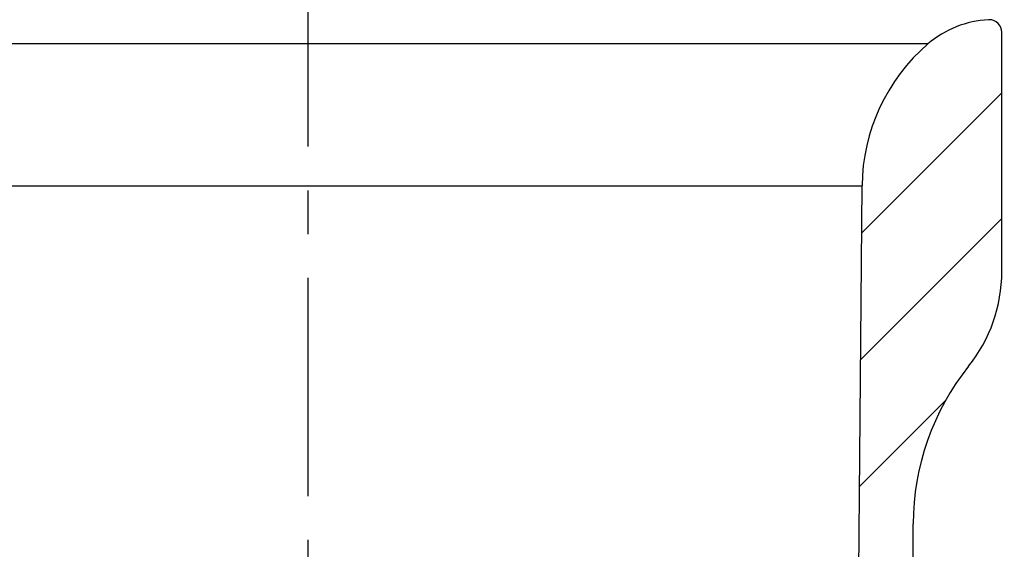
# Model space of a CAD drawing. Units: millimetres. Extents: x 55 to 368, y 30 to 276.
# Drawn here: x 294 to 333, y 220 to 241 of the extents above; entities that cross this region are included whole.
import ezdxf

# ---------------------------------------------------------------- set-up
doc = ezdxf.new("R2010")
doc.units = ezdxf.units.MM
doc.header["$LTSCALE"] = 23.1
doc.linetypes.add('CENTER', pattern=[0.6, 0.375, -0.075, 0.075, -0.075])
doc.layers.get('0').update_dxf_attribs({"linetype": 'CONTINUOUS'})
doc.layers.add('AM_8', color=1, linetype='CONTINUOUS', lineweight=25)

msp = doc.modelspace()

# ---------------------------------------------------------------- hatches: boundary and pattern name
at = {"linetype": 'Continuous', "lineweight": 5}
h = msp.add_hatch(dxfattribs=at)
h.set_pattern_fill('B', color=1, scale=3.519864259599998, angle=45, style=0, pattern_type=0)
h.set_pattern_definition([(45, (0, 0), (-2.488919886819324, 2.488919886819325), [])])
edge = h.paths.add_edge_path()
edge.add_line((277.7698446171, 231.1021882046), (277.7698446171, 240.5976692181))
edge.add_spline(control_points=[(277.7698446171, 240.5976692181), (277.7698446171, 240.9025044522), (277.9908028246, 241.1125091913), (278.295244474, 241.0970236486)], knot_values=[0, 0, 0, 0, 1, 1, 1, 1], weights=[1, 0.7926081932, 0.7926081932, 1], degree=3, periodic=0)
edge.add_spline(control_points=[(278.295244474, 241.0970236486), (279.188755509, 241.0515748631), (280.0195269872, 240.7195412612), (280.698229027, 240.1366252269)], knot_values=[0, 0, 0, 0, 1, 1, 1, 1], weights=[1, 0.9641578604999999, 0.9641578604999999, 1], degree=3, periodic=0)
edge.add_spline(control_points=[(280.698229027, 240.1366252269), (282.3658777724, 238.704333682), (283.2921660394, 236.7107185101), (283.3113495596, 234.5125048262)], knot_values=[0, 0, 0, 0, 1, 1, 1, 1], weights=[1, 0.9403554039, 0.9403554039, 1], degree=3, periodic=0)
edge.add_line((283.7698446171, 181.9741750989), (283.3113495596, 234.5125048262))
edge.add_spline(control_points=[(283.7698446171, 181.9741750989), (283.7698446171, 177.4460066524), (282.3213753242, 173.1557565212), (279.5766472308, 169.5542600026)], knot_values=[0, 0, 0, 0, 1, 1, 1, 1], weights=[1, 0.9649721046999999, 0.9649721046999999, 1], degree=3, periodic=0)
edge.add_spline(control_points=[(279.2698116584, 168.6451129123), (279.2698116584, 168.9765557545), (279.3758193253, 169.2905887659), (279.5766980447, 169.5542212711)], knot_values=[0, 0, 0, 0, 1, 1, 1, 1], weights=[1, 0.9649817330999999, 0.9649817330999999, 1], degree=3, periodic=0)
edge.add_line((279.2698446171, 156.6021882046), (279.2698446171, 168.6451129123))
edge.add_spline(control_points=[(278.7698446171, 156.1021882046), (279.0627378359, 156.1021882046), (279.2698446171, 156.3092949857), (279.2698446171, 156.6021882046)], knot_values=[0, 0, 0, 0, 1, 1, 1, 1], weights=[1, 0.8047378541, 0.8047378541, 1], degree=3, periodic=0)
edge.add_line((271.7698446171, 156.1021882046), (278.7698446171, 156.1021882046))
edge.add_line((271.7698446171, 156.1021882046), (271.7698446171, 159.6021882046))
edge.add_spline(control_points=[(271.7698446171, 159.6021882046), (270.8911649607, 159.6021882046), (270.2698446171, 160.2235085481), (270.2698446171, 161.1021882046), (270.2698446171, 161.980867861), (270.8911649607, 162.6021882045999), (271.7698446171, 162.6021882046)], knot_values=[0, 0, 0, 0, 1, 1, 1, 2, 2, 2, 2], weights=[1, 0.8047378541, 0.8047378541, 1, 0.8047378541, 0.8047378541, 1], degree=3, periodic=0)
edge.add_line((271.7698446171, 162.6021882046), (271.7698446171, 166.1021882046))
edge.add_spline(control_points=[(281.2798486203, 181.9741750989), (281.2798486203, 175.1606244004), (277.7778772499, 169.3159114354), (271.7698446171, 166.1021882046)], knot_values=[0, 0, 0, 0, 1, 1, 1, 1], weights=[1, 0.9052048115999999, 0.9052048115999999, 1], degree=3, periodic=0)
edge.add_line((281.2798486203, 181.9741750989), (281.2798486203, 221.1021882046))
edge.add_spline(control_points=[(279.0860961183, 227.3521882046), (280.5200094226, 225.5612310615), (281.2798486203, 223.3964494914), (281.2798486203, 221.1021882046)], knot_values=[0, 0, 0, 0, 1, 1, 1, 1], weights=[1, 0.9623757713999999, 0.9623757713999999, 1], degree=3, periodic=0)
edge.add_spline(control_points=[(279.0860961183, 227.3521882046), (278.2257481357, 228.4267624904), (277.7698446171, 229.7256314324), (277.7698446171, 231.1021882046)], knot_values=[0, 0, 0, 0, 1, 1, 1, 1], weights=[1, 0.9623757713999999, 0.9623757713999999, 1], degree=3, periodic=0)
edge = h.paths.add_edge_path()
edge.add_line((337.2698446171, 156.1021882046), (338.7698446171, 156.1021882046))
edge.add_line((337.2698446171, 155.9021882046), (337.2698446171, 156.1021882046))
edge.add_line((337.2698446171, 155.9021882046), (333.2698446171, 155.9021882046))
edge.add_line((333.2698446171, 155.9021882046), (333.2698446171, 156.1021882046))
edge.add_line((331.7698446171, 156.1021882046), (333.2698446171, 156.1021882046))
edge.add_spline(control_points=[(331.7698446171, 156.1021882046), (331.4769513983, 156.1021882046), (331.2698446171, 156.3092949857), (331.2698446171, 156.6021882046)], knot_values=[0, 0, 0, 0, 1, 1, 1, 1], weights=[1, 0.8047378541, 0.8047378541, 1], degree=3, periodic=0)
edge.add_line((331.2698446171, 156.6021882046), (331.2698446171, 168.6451129123))
edge.add_spline(control_points=[(330.9629911895, 169.5542212711), (331.1638699089, 169.2905887659), (331.2698775757, 168.9765557545), (331.2698775757, 168.6451129123)], knot_values=[0, 0, 0, 0, 1, 1, 1, 1], weights=[1, 0.9649817330999999, 0.9649817330999999, 1], degree=3, periodic=0)
edge.add_spline(control_points=[(326.7698446171, 181.9741750989), (326.7698446171, 177.4460066524), (328.2183139099, 173.1557565212), (330.9630420034, 169.5542600026)], knot_values=[0, 0, 0, 0, 1, 1, 1, 1], weights=[1, 0.9649721046999999, 0.9649721046999999, 1], degree=3, periodic=0)
edge.add_line((326.7698446171, 181.9741750989), (327.2283396746, 234.5125048262))
edge.add_spline(control_points=[(329.8414602071, 240.1366252269), (328.1738114618, 238.704333682), (327.2475231948, 236.7107185101), (327.2283396746, 234.5125048262)], knot_values=[0, 0, 0, 0, 1, 1, 1, 1], weights=[1, 0.9403554039, 0.9403554039, 1], degree=3, periodic=0)
edge.add_spline(control_points=[(332.2444447602, 241.0970236486), (331.3509337252, 241.0515748631), (330.5201622469, 240.7195412612), (329.8414602071, 240.1366252269)], knot_values=[0, 0, 0, 0, 1, 1, 1, 1], weights=[1, 0.9641578604999999, 0.9641578604999999, 1], degree=3, periodic=0)
edge.add_spline(control_points=[(332.7698446171, 240.5976692181), (332.7698446171, 240.9025044522), (332.5488864096, 241.1125091913), (332.2444447602, 241.0970236486)], knot_values=[0, 0, 0, 0, 1, 1, 1, 1], weights=[1, 0.7926081932, 0.7926081932, 1], degree=3, periodic=0)
edge.add_line((332.7698446171, 231.1021882046), (332.7698446171, 240.5976692181))
edge.add_spline(control_points=[(331.4535931159, 227.3521882046), (332.3139410985, 228.4267624904), (332.7698446171, 229.7256314324), (332.7698446171, 231.1021882046)], knot_values=[0, 0, 0, 0, 1, 1, 1, 1], weights=[1, 0.9623757713999999, 0.9623757713999999, 1], degree=3, periodic=0)
edge.add_spline(control_points=[(331.4535931159, 227.3521882046), (330.0196798116, 225.5612310615), (329.2598406139, 223.3964494914), (329.2598406139, 221.1021882046)], knot_values=[0, 0, 0, 0, 1, 1, 1, 1], weights=[1, 0.9623757713999999, 0.9623757713999999, 1], degree=3, periodic=0)
edge.add_line((329.2598406139, 181.9741750989), (329.2598406139, 221.1021882046))
edge.add_spline(control_points=[(329.2598406139, 181.9741750989), (329.2598406139, 175.1606244004), (332.7618119842, 169.3159114354), (338.7698446171, 166.1021882046)], knot_values=[0, 0, 0, 0, 1, 1, 1, 1], weights=[1, 0.9052048115999999, 0.9052048115999999, 1], degree=3, periodic=0)
edge.add_line((338.7698446171, 162.6021882046), (338.7698446171, 166.1021882046))
edge.add_spline(control_points=[(338.7698446171, 159.6021882046), (339.6485242735, 159.6021882046), (340.2698446171, 160.2235085481), (340.2698446171, 161.1021882046), (340.2698446171, 161.980867861), (339.6485242735, 162.6021882045999), (338.7698446171, 162.6021882046)], knot_values=[0, 0, 0, 0, 1, 1, 1, 2, 2, 2, 2], weights=[1, 0.8047378541, 0.8047378541, 1, 0.8047378541, 0.8047378541, 1], degree=3, periodic=0)
edge.add_line((338.7698446171, 156.1021882046), (338.7698446171, 159.6021882046))
at = {"layer": 'AM_8'}
h = msp.add_hatch(dxfattribs=at)
h.set_pattern_fill('_U', color=256, scale=1.5, angle=315, style=0, pattern_type=0)
h.set_pattern_definition([(315, (0, 0), (1.06066017177982, 1.060660171779819), [])])
edge = h.paths.add_edge_path()
edge.add_line((347.7522372241001, 184.9741750989), (347.2608885926, 184.9741750989))
edge.add_spline(control_points=[(346.760964745, 185.4654488957), (346.7660059767, 185.1766369225), (346.9720326252, 184.9741750989), (347.2608885926, 184.9741750989)], knot_values=[0, 0, 0, 0, 1, 1, 1, 1], weights=[1, 0.8088336328, 0.8088336328, 1], degree=3, periodic=0)
edge.add_line((346.760964745, 185.4654488957), (345.6011094142, 251.9135162951))
edge.add_spline(control_points=[(345.6011094142, 251.9135162951), (345.5554539278, 254.5291173593), (343.8042917714, 256.4725381715), (341.207557101, 256.7894331104)], knot_values=[0, 0, 0, 0, 1, 1, 1, 1], weights=[1, 0.8363117215999999, 0.8363117215999999, 1], degree=3, periodic=0)
edge.add_spline(control_points=[(341.207557101, 256.7894331104), (329.2799316456, 258.2450320145), (317.2859595122, 258.9741750989), (305.2698446171, 258.9741750989)], knot_values=[0, 0, 0, 0, 1, 1, 1, 1], weights=[1, 0.9987714963, 0.9987714963, 1], degree=3, periodic=0)
edge.add_spline(control_points=[(283.047372663, 258.1407003507), (290.4427100069, 258.6962199874), (297.8536719858, 258.9741750989), (305.2698446171, 258.9741750989)], knot_values=[0, 0, 0, 0, 1, 1, 1, 1], weights=[1, 0.9995315956, 0.9995315956, 1], degree=3, periodic=0)
edge.add_spline(control_points=[(283.047372663, 258.1407003507), (282.8823761786, 258.1283062187), (282.7698446171, 258.0070045204), (282.7698446171, 257.8415431825)], knot_values=[0, 0, 0, 0, 1, 1, 1, 1], weights=[1, 0.8220746904, 0.8220746904, 1], degree=3, periodic=0)
edge.add_line((282.7698446171, 257.8415431825), (282.7698446171, 241.8946215551))
edge.add_spline(control_points=[(282.4959913399, 241.5957631457), (282.6591769159, 241.6100400336), (282.7698446171, 241.7308126367), (282.7698446171, 241.8946215551)], knot_values=[0, 0, 0, 0, 1, 1, 1, 1], weights=[1, 0.8248515579000001, 0.8248515579000001, 1], degree=3, periodic=0)
edge.add_line((282.4959913399, 241.5957631457), (278.0436978943, 241.2062379425))
edge.add_spline(control_points=[(278.0436978943, 241.2062379425), (277.8805123183, 241.1919610545), (277.7698446171, 241.0711884515), (277.7698446171, 240.9073795331)], knot_values=[0, 0, 0, 0, 1, 1, 1, 1], weights=[1, 0.8248515579000001, 0.8248515579000001, 1], degree=3, periodic=0)
edge.add_line((277.7698446171, 240.9073795331), (277.7698446171, 220.306542954))
edge.add_spline(control_points=[(277.6819766514, 220.0944109196), (277.7389894908, 220.151423759), (277.7698446171, 220.2259146234), (277.7698446171, 220.306542954)], knot_values=[0, 0, 0, 0, 1, 1, 1, 1], weights=[1, 0.9492530217, 0.9492530217, 1], degree=3, periodic=0)
edge.add_line((277.6819766514, 220.0944109196), (264.2326268819, 206.6450611501))
edge.add_spline(control_points=[(264.1448046077, 206.4381648376), (264.1461788777, 206.5168967132), (264.1769465584, 206.5893808265), (264.2326268819, 206.6450611501)], knot_values=[0, 0, 0, 0, 1, 1, 1, 1], weights=[1, 0.951455903, 0.951455903, 1], degree=3, periodic=0)
edge.add_line((263.7787244892, 185.4654488957), (264.1448046077, 206.4381648376))
edge.add_spline(control_points=[(263.7787244892, 185.4654488957), (263.7736832575, 185.1766369225), (263.567656609, 184.9741750989), (263.2788006416, 184.9741750989)], knot_values=[0, 0, 0, 0, 1, 1, 1, 1], weights=[1, 0.8088336328, 0.8088336328, 1], degree=3, periodic=0)
edge.add_line((263.2788006416, 184.9741750989), (262.7874520101, 184.9741750989))
edge.add_spline(control_points=[(261.7876043149, 185.9916275053), (261.7772388884, 185.3977926179999), (262.193526665, 184.9741750989), (262.7874520101, 184.9741750989)], knot_values=[0, 0, 0, 0, 1, 1, 1, 1], weights=[1, 0.8006061762000001, 0.8006061762000001, 1], degree=3, periodic=0)
edge.add_line((262.991124234, 254.9412374916), (261.7876043149, 185.9916275053))
edge.add_line((262.9911242476, 254.9412382697), (262.9992527783, 255.4069214833))
edge.add_spline(control_points=[(262.9992527783, 255.4069214833), (263.0263768462, 256.960858293), (264.0599298182, 258.1215578999001), (265.6003334649, 258.3279844692)], knot_values=[0, 0, 0, 0, 1, 1, 1, 1], weights=[1, 0.8388799791, 0.8388799791, 1], degree=3, periodic=0)
edge.add_spline(control_points=[(274.8208190784, 259.4179983011), (271.7417996791, 259.1024514767), (268.668056923, 258.739084268), (265.6003334649, 258.3279844692)], knot_values=[0, 0, 0, 0, 1, 1, 1, 1], weights=[1, 0.9999194624999999, 0.9999194624999999, 1], degree=3, periodic=0)
edge.add_spline(control_points=[(274.8208190784, 259.4179983011), (275.089117732, 259.4454943241), (275.2698446171, 259.6456892089), (275.2698446171, 259.9153931185)], knot_values=[0, 0, 0, 0, 1, 1, 1, 1], weights=[1, 0.8281843596999999, 0.8281843596999999, 1], degree=3, periodic=0)
edge.add_line((275.2698446171, 259.9153931185), (275.2698446171, 265.9741750989))
edge.add_spline(control_points=[(275.2698446171, 265.9741750989), (275.2698446171, 266.2670683177), (275.0627378359, 266.4741750989), (274.7698446171, 266.4741750989)], knot_values=[0, 0, 0, 0, 1, 1, 1, 1], weights=[1, 0.8047378541, 0.8047378541, 1], degree=3, periodic=0)
edge.add_line((274.7698446171, 266.4741750989), (273.7698446171, 266.4741750989))
edge.add_spline(control_points=[(273.2698446171, 266.9741750989), (273.2698446171, 266.6812818801), (273.4769513983, 266.4741750989), (273.7698446171, 266.4741750989)], knot_values=[0, 0, 0, 0, 1, 1, 1, 1], weights=[1, 0.8047378541, 0.8047378541, 1], degree=3, periodic=0)
edge.add_line((273.2698446171, 266.9741750989), (273.2698446171, 268.8124945872))
edge.add_spline(control_points=[(273.7172373718, 269.3097194785), (273.4497542769, 269.2814203116), (273.2698428344, 269.0814705134), (273.2698428344, 268.8124945872)], knot_values=[0, 0, 0, 0, 1, 1, 1, 1], weights=[1, 0.8289162178999999, 0.8289162178999999, 1], degree=3, periodic=0)
edge.add_spline(control_points=[(273.7172373562, 269.3097196262), (274.8851607641, 269.433283497), (276.0537898505, 269.5499847185), (277.2230842914, 269.6598192638)], knot_values=[0, 0, 0, 0, 1, 1, 1, 1], weights=[1, 0.9999884982000001, 0.9999884982000001, 1], degree=3, periodic=0)
edge.add_spline(control_points=[(277.2230842914, 269.6598192638), (277.5368297925, 269.6892901081), (277.7698446171, 269.4771371876), (277.7698446171, 269.1620105938)], knot_values=[0, 0, 0, 0, 1, 1, 1, 1], weights=[1, 0.7821538490000001, 0.7821538490000001, 1], degree=3, periodic=0)
edge.add_line((277.7698446171, 265.4940435143), (277.7698446171, 269.1620105938))
edge.add_spline(control_points=[(278.1135946171, 265.0190846345), (277.9010376348, 265.0890107479), (277.7698446171, 265.2702799514), (277.7698446171, 265.4940435143)], knot_values=[0, 0, 0, 0, 1, 1, 1, 1], weights=[1, 0.8733950582, 0.8733950582, 1], degree=3, periodic=0)
edge.add_spline(control_points=[(278.1135946171, 265.0190846345), (279.3352292325, 264.6171963516), (279.3352292325, 263.3311538463), (278.1135946171, 262.9292655634)], knot_values=[0, 0, 0, 0, 1, 1, 1, 1], weights=[1, 0.5416666667, 0.5416666667, 1], degree=3, periodic=0)
edge.add_spline(control_points=[(278.1135946171, 262.9292655634), (277.9010376348, 262.85933945), (277.7698446171, 262.6780702464), (277.7698446171, 262.4543066836)], knot_values=[0, 0, 0, 0, 1, 1, 1, 1], weights=[1, 0.8733950582, 0.8733950582, 1], degree=3, periodic=0)
edge.add_line((277.7698446171, 260.2533108305), (277.7698446171, 262.4543066836))
edge.add_spline(control_points=[(278.31496955, 259.7553512534), (278.0019224385, 259.7269830273), (277.7698446171, 259.9389809874001), (277.7698446171, 260.2533108305)], knot_values=[0, 0, 0, 0, 1, 1, 1, 1], weights=[1, 0.7829628436000001, 0.7829628436000001, 1], degree=3, periodic=0)
edge.add_spline(control_points=[(305.2698446171, 260.9741750989), (296.2695810787, 260.9741750989), (287.2785044008002, 260.5676238304), (278.31496955, 259.7553512534)], knot_values=[0, 0, 0, 0, 1, 1, 1, 1], weights=[1, 0.9993195116999999, 0.9993195116999999, 1], degree=3, periodic=0)
edge.add_spline(control_points=[(305.2698446171, 260.9741750989), (314.2701081555, 260.9741750989), (323.2611848334, 260.5676238304), (332.2247196841999, 259.7553512534)], knot_values=[0, 0, 0, 0, 1, 1, 1, 1], weights=[1, 0.9993195116999999, 0.9993195116999999, 1], degree=3, periodic=0)
edge.add_spline(control_points=[(332.2247196841999, 259.7553512534), (332.5377667957, 259.7269830273), (332.7698446171, 259.9389809874001), (332.7698446171, 260.2533108305)], knot_values=[0, 0, 0, 0, 1, 1, 1, 1], weights=[1, 0.7829628436000001, 0.7829628436000001, 1], degree=3, periodic=0)
edge.add_line((332.7698446171, 260.2533108305), (332.7698446171, 262.4543066836))
edge.add_spline(control_points=[(332.7698446171, 262.4543066836), (332.7698446171, 262.6780702464), (332.6386515994, 262.85933945), (332.4260946171, 262.9292655634)], knot_values=[0, 0, 0, 0, 1, 1, 1, 1], weights=[1, 0.8733950582, 0.8733950582, 1], degree=3, periodic=0)
edge.add_spline(control_points=[(332.4260946171, 262.9292655634), (331.2044600017, 263.3311538463), (331.2044600017, 264.6171963516), (332.4260946171, 265.0190846345)], knot_values=[0, 0, 0, 0, 1, 1, 1, 1], weights=[1, 0.5416666667, 0.5416666667, 1], degree=3, periodic=0)
edge.add_spline(control_points=[(332.7698446171, 265.4940435143), (332.7698446171, 265.2702799514), (332.6386515994, 265.0890107479), (332.4260946171, 265.0190846345)], knot_values=[0, 0, 0, 0, 1, 1, 1, 1], weights=[1, 0.8733950582, 0.8733950582, 1], degree=3, periodic=0)
edge.add_line((332.7698446171, 265.4940435143), (332.7698446171, 269.1620105938))
edge.add_spline(control_points=[(333.3166049428, 269.6598192638), (333.0028594417, 269.6892901081), (332.7698446171, 269.4771371876), (332.7698446171, 269.1620105938)], knot_values=[0, 0, 0, 0, 1, 1, 1, 1], weights=[1, 0.7821538490000001, 0.7821538490000001, 1], degree=3, periodic=0)
edge.add_spline(control_points=[(336.822451878, 269.3097196262), (335.6545284701, 269.433283497), (334.4858993837, 269.5499847185), (333.3166049428, 269.6598192638)], knot_values=[0, 0, 0, 0, 1, 1, 1, 1], weights=[1, 0.9999884982000001, 0.9999884982000001, 1], degree=3, periodic=0)
edge.add_spline(control_points=[(337.2698463997, 268.8124945872), (337.2698463997001, 269.0814705134), (337.0899349572999, 269.2814203116), (336.8224518624, 269.3097194785)], knot_values=[0, 0, 0, 0, 1, 1, 1, 1], weights=[1, 0.8289162178999999, 0.8289162178999999, 1], degree=3, periodic=0)
edge.add_line((337.2698446171, 266.9741750989), (337.2698446171, 268.8124945872))
edge.add_spline(control_points=[(337.2698446171, 266.9741750989), (337.2698446170999, 266.6812818801), (337.0627378359001, 266.4741750989), (336.7698446171, 266.4741750989)], knot_values=[0, 0, 0, 0, 1, 1, 1, 1], weights=[1, 0.8047378541, 0.8047378541, 1], degree=3, periodic=0)
edge.add_line((336.7698446171, 266.4741750989), (335.7698446171, 266.4741750989))
edge.add_spline(control_points=[(335.2698446171, 265.9741750989), (335.2698446171, 266.2670683177), (335.4769513983001, 266.4741750989), (335.7698446171, 266.4741750989)], knot_values=[0, 0, 0, 0, 1, 1, 1, 1], weights=[1, 0.8047378541, 0.8047378541, 1], degree=3, periodic=0)
edge.add_line((335.2698446171, 259.9153931185), (335.2698446171, 265.9741750989))
edge.add_spline(control_points=[(335.7188701558, 259.4179983011), (335.4505715021, 259.4454943241), (335.2698446171, 259.6456892089), (335.2698446171, 259.9153931185)], knot_values=[0, 0, 0, 0, 1, 1, 1, 1], weights=[1, 0.8281843596999999, 0.8281843596999999, 1], degree=3, periodic=0)
edge.add_spline(control_points=[(335.7188701558, 259.4179983011), (338.7978895551, 259.1024514767), (341.8716323112, 258.739084268), (344.9393557692, 258.3279844692)], knot_values=[0, 0, 0, 0, 1, 1, 1, 1], weights=[1, 0.9999194624999999, 0.9999194624999999, 1], degree=3, periodic=0)
edge.add_spline(control_points=[(347.5404364559, 255.4069214833), (347.513312388, 256.960858293), (346.479759416, 258.1215578999001), (344.9393557692, 258.3279844692)], knot_values=[0, 0, 0, 0, 1, 1, 1, 1], weights=[1, 0.8388799791, 0.8388799791, 1], degree=3, periodic=0)
edge.add_line((347.5404364559, 255.4069214833), (348.7520849193, 185.9916275053))
edge.add_spline(control_points=[(348.7520849193, 185.9916275053), (348.7624503458, 185.3977926179999), (348.3461625691, 184.9741750989), (347.7522372241001, 184.9741750989)], knot_values=[0, 0, 0, 0, 1, 1, 1, 1], weights=[1, 0.8006061762000001, 0.8006061762000001, 1], degree=3, periodic=0)

# ---------------------------------------------------------------- linework, layer by layer
at = {"linetype": 'CENTER'}
msp.add_line((305.2698446171, 152.9021882045999), (305.2698446171, 275.7985501353), dxfattribs=at)
at = {"color": 7, "linetype": 'Continuous'}
for p, q in [((332.2705180733, 241.0975291767), (332.2444447602, 241.0970236486)), ((332.7698446171, 231.1021882046), (332.7698446171, 240.5976692181)), ((326.7698446171, 181.9741750989), (327.2283396746, 234.5125048262)), ((329.2598406139, 181.9741750989), (329.2598406139, 221.1021882046))]:
    msp.add_line(p, q, dxfattribs=at)
at = {"color": 9, "linetype": 'Continuous'}
for p, q in [((329.8414602071, 240.1366252269), (280.698229027, 240.1366252269)), ((283.3113495596, 234.5125048262), (327.2283396746, 234.5125048262))]:
    msp.add_line(p, q, dxfattribs=at)
at = {"color": 7, "linetype": 'Continuous'}
for centre, radius, start, end in [((332.4476436154, 237.1021882046), 4, 92.9118625149, 130.6582541394), ((332.2698446171, 240.5976692181), 0.5, 0, 90), ((334.7280540976, 234.44705581), 7.5, 130.6582541394, 179.5), ((326.7698446171, 231.1021882046), 6, 321.3178125465, 360), ((339.2598406139, 221.1021882046), 10, 141.3178125465, 180)]:
    msp.add_arc(centre, radius, start, end, dxfattribs=at)

doc.saveas('drawing.dxf')
